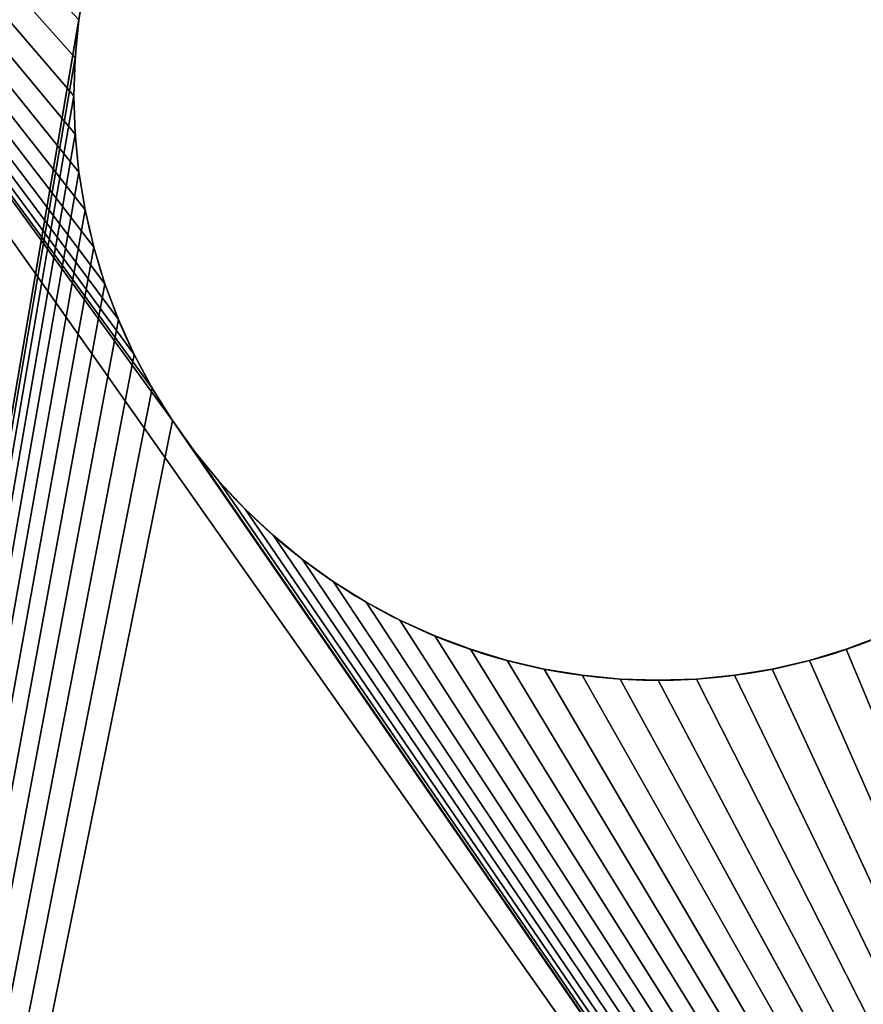
# Model space of a CAD drawing. Units: metres. Extents: x 0 to 0.0876, y 0 to 0.0589.
# Drawn here: x 0.0232 to 0.031, y 0.0407 to 0.0498 of the extents above; entities that cross this region are included whole.
import ezdxf

# ---------------------------------------------------------------- set-up
doc = ezdxf.new("R2010")
doc.units = ezdxf.units.M
doc.header["$LTSCALE"] = 0.0254
doc.layers.get('0').update_dxf_attribs({"true_color": 0xffffff})

# ---------------------------------------------------------------- blocks, each defined once
blk = doc.blocks.new('Gruppo#15')
at = {"color": 0}
for p, q in [((0.0095059, 0.0251799, 0.002), (0.0095059, 0.0251799)), ((0.0095059, 0.0251799, 0.002), (0.0095059, 0.0251799)), ((0.0095, 0.025, 0.002), (0.0095, 0.025)), ((0.0095, 0.025, 0.002), (0.0095, 0.025)), ((0.0095059, 0.0248201, 0.002), (0.0095059, 0.0248201)), ((0.0095059, 0.0248201, 0.002), (0.0095059, 0.0248201)), ((0.0095235, 0.0246411, 0.002), (0.0095235, 0.0246411)), ((0.0095235, 0.0246411, 0.002), (0.0095235, 0.0246411)), ((0.0095528, 0.0244635, 0.002), (0.0095528, 0.0244635)), ((0.0095528, 0.0244635, 0.002), (0.0095528, 0.0244635)), ((0.0095937, 0.0242882, 0.002), (0.0095937, 0.0242882)), ((0.0095937, 0.0242882, 0.002), (0.0095937, 0.0242882)), ((0.0096459, 0.024116, 0.002), (0.0096459, 0.024116)), ((0.0096459, 0.024116, 0.002), (0.0096459, 0.024116)), ((0.0097093, 0.0239476, 0.002), (0.0097093, 0.0239476)), ((0.0097093, 0.0239476, 0.002), (0.0097093, 0.0239476)), ((0.0097836, 0.0237837, 0.002), (0.0097836, 0.0237837)), ((0.0097836, 0.0237837, 0.002), (0.0097836, 0.0237837)), ((0.0098684, 0.023625, 0.002), (0.0098684, 0.023625)), ((0.0098684, 0.023625, 0.002), (0.0098684, 0.023625)), ((0.0099635, 0.0234722, 0.002), (0.0099635, 0.0234722)), ((0.0099635, 0.0234722, 0.002), (0.0099635, 0.0234722)), ((0.0100683, 0.0233259, 0.002), (0.0100683, 0.0233259)), ((0.0100683, 0.0233259, 0.002), (0.0100683, 0.0233259)), ((0.0101824, 0.0231868, 0.002), (0.0101824, 0.0231868)), ((0.0101824, 0.0231868, 0.002), (0.0101824, 0.0231868)), ((0.0103055, 0.0230555, 0.002), (0.0103055, 0.0230555)), ((0.0103055, 0.0230555, 0.002), (0.0103055, 0.0230555)), ((0.0104368, 0.0229324, 0.002), (0.0104368, 0.0229324)), ((0.0104368, 0.0229324, 0.002), (0.0104368, 0.0229324)), ((0.0105759, 0.0228183, 0.002), (0.0105759, 0.0228183)), ((0.0105759, 0.0228183, 0.002), (0.0105759, 0.0228183)), ((0.0107222, 0.0227135, 0.002), (0.0107222, 0.0227135)), ((0.0107222, 0.0227135, 0.002), (0.0107222, 0.0227135)), ((0.010875, 0.0226184, 0.002), (0.010875, 0.0226184)), ((0.010875, 0.0226184, 0.002), (0.010875, 0.0226184)), ((0.0110337, 0.0225336, 0.002), (0.0110337, 0.0225336)), ((0.0110337, 0.0225336, 0.002), (0.0110337, 0.0225336)), ((0.0111976, 0.0224593, 0.002), (0.0111976, 0.0224593)), ((0.0111976, 0.0224593, 0.002), (0.0111976, 0.0224593)), ((0.011366, 0.0223959, 0.002), (0.011366, 0.0223959)), ((0.011366, 0.0223959, 0.002), (0.011366, 0.0223959)), ((0.013134, 0.0223959, 0.002), (0.013134, 0.0223959)), ((0.013134, 0.0223959, 0.002), (0.013134, 0.0223959)), ((0.0115382, 0.0223437, 0.002), (0.0115382, 0.0223437)), ((0.0115382, 0.0223437, 0.002), (0.0115382, 0.0223437)), ((0.0129618, 0.0223437, 0.002), (0.0129618, 0.0223437)), ((0.0129618, 0.0223437, 0.002), (0.0129618, 0.0223437)), ((0.0117135, 0.0223028, 0.002), (0.0117135, 0.0223028)), ((0.0117135, 0.0223028, 0.002), (0.0117135, 0.0223028)), ((0.0127865, 0.0223028, 0.002), (0.0127865, 0.0223028)), ((0.0127865, 0.0223028, 0.002), (0.0127865, 0.0223028)), ((0.0118911, 0.0222735, 0.002), (0.0118911, 0.0222735)), ((0.0118911, 0.0222735, 0.002), (0.0118911, 0.0222735)), ((0.0120701, 0.0222559, 0.002), (0.0120701, 0.0222559)), ((0.0120701, 0.0222559, 0.002), (0.0120701, 0.0222559)), ((0.01225, 0.02225, 0.002), (0.01225, 0.02225)), ((0.01225, 0.02225, 0.002), (0.01225, 0.02225)), ((0.0124299, 0.0222559, 0.002), (0.0124299, 0.0222559)), ((0.0124299, 0.0222559, 0.002), (0.0124299, 0.0222559)), ((0.0126089, 0.0222735, 0.002), (0.0126089, 0.0222735)), ((0.0126089, 0.0222735, 0.002), (0.0126089, 0.0222735))]:
    blk.add_line(p, q, dxfattribs=at)
at = {"color": 254, "true_color": 0xe5e5df, "extrusion": (-2.71086e-18, -1.05335e-14, -1)}
for centre in [(-0.01225, 0.025, -0.002), (-0.01225, 0.025), (-0.01225, 0.025, -0.002), (-0.01225, 0.025), (-0.01225, 0.025, -0.002), (-0.01225, 0.025), (-0.01225, 0.025, -0.002), (-0.01225, 0.025), (-0.01225, 0.025, -0.002), (-0.01225, 0.025), (-0.01225, 0.025, -0.002), (-0.01225, 0.025), (-0.01225, 0.025, -0.002), (-0.01225, 0.025), (-0.01225, 0.025, -0.002), (-0.01225, 0.025), (-0.01225, 0.025, -0.002), (-0.01225, 0.025), (-0.01225, 0.025, -0.002), (-0.01225, 0.025), (-0.01225, 0.025, -0.002), (-0.01225, 0.025), (-0.01225, 0.025, -0.002), (-0.01225, 0.025), (-0.01225, 0.025, -0.002), (-0.01225, 0.025), (-0.01225, 0.025, -0.002), (-0.01225, 0.025), (-0.01225, 0.025, -0.002), (-0.01225, 0.025), (-0.01225, 0.025, -0.002), (-0.01225, 0.025), (-0.01225, 0.025, -0.002), (-0.01225, 0.025), (-0.01225, 0.025, -0.002), (-0.01225, 0.025), (-0.01225, 0.025, -0.002), (-0.01225, 0.025), (-0.01225, 0.025, -0.002), (-0.01225, 0.025), (-0.01225, 0.025, -0.002), (-0.01225, 0.025), (-0.01225, 0.025, -0.002), (-0.01225, 0.025), (-0.01225, 0.025, -0.002), (-0.01225, 0.025), (-0.01225, 0.025, -0.002), (-0.01225, 0.025), (-0.01225, 0.025, -0.002), (-0.01225, 0.025), (-0.01225, 0.025, -0.002), (-0.01225, 0.025), (-0.01225, 0.025, -0.002), (-0.01225, 0.025), (-0.01225, 0.025, -0.002), (-0.01225, 0.025), (-0.01225, 0.025, -0.002), (-0.01225, 0.025), (-0.01225, 0.025, -0.002), (-0.01225, 0.025), (-0.01225, 0.025, -0.002), (-0.01225, 0.025), (-0.01225, 0.025, -0.002), (-0.01225, 0.025), (-0.01225, 0.025, -0.002), (-0.01225, 0.025), (-0.01225, 0.025, -0.002), (-0.01225, 0.025), (-0.01225, 0.025, -0.002), (-0.01225, 0.025), (-0.01225, 0.025, -0.002), (-0.01225, 0.025), (-0.01225, 0.025, -0.002), (-0.01225, 0.025), (-0.01225, 0.025, -0.002), (-0.01225, 0.025), (-0.01225, 0.025, -0.002), (-0.01225, 0.025), (-0.01225, 0.025, -0.002), (-0.01225, 0.025), (-0.01225, 0.025, -0.002), (-0.01225, 0.025), (-0.01225, 0.025, -0.002), (-0.01225, 0.025), (-0.01225, 0.025, -0.002), (-0.01225, 0.025), (-0.01225, 0.025, -0.002), (-0.01225, 0.025), (-0.01225, 0.025, -0.002), (-0.01225, 0.025), (-0.01225, 0.025, -0.002), (-0.01225, 0.025), (-0.01225, 0.025, -0.002), (-0.01225, 0.025), (-0.01225, 0.025, -0.002), (-0.01225, 0.025), (-0.01225, 0.025, -0.002), (-0.01225, 0.025), (-0.01225, 0.025, -0.002), (-0.01225, 0.025), (-0.01225, 0.025, -0.002), (-0.01225, 0.025), (-0.01225, 0.025, -0.002), (-0.01225, 0.025), (-0.01225, 0.025, -0.002), (-0.01225, 0.025), (-0.01225, 0.025, -0.002), (-0.01225, 0.025), (-0.01225, 0.025, -0.002), (-0.01225, 0.025), (-0.01225, 0.025, -0.002), (-0.01225, 0.025), (-0.01225, 0.025, -0.002), (-0.01225, 0.025), (-0.01225, 0.025, -0.002), (-0.01225, 0.025), (-0.01225, 0.025, -0.002), (-0.01225, 0.025), (-0.01225, 0.025, -0.002), (-0.01225, 0.025), (-0.01225, 0.025, -0.002), (-0.01225, 0.025), (-0.01225, 0.025, -0.002), (-0.01225, 0.025), (-0.01225, 0.025, -0.002), (-0.01225, 0.025), (-0.01225, 0.025, -0.002), (-0.01225, 0.025), (-0.01225, 0.025, -0.002), (-0.01225, 0.025), (-0.01225, 0.025, -0.002), (-0.01225, 0.025), (-0.01225, 0.025, -0.002), (-0.01225, 0.025), (-0.01225, 0.025, -0.002), (-0.01225, 0.025), (-0.01225, 0.025, -0.002), (-0.01225, 0.025), (-0.01225, 0.025, -0.002), (-0.01225, 0.025), (-0.01225, 0.025, -0.002), (-0.01225, 0.025), (-0.01225, 0.025, -0.002), (-0.01225, 0.025), (-0.01225, 0.025, -0.002), (-0.01225, 0.025), (-0.01225, 0.025, -0.002), (-0.01225, 0.025), (-0.01225, 0.025, -0.002), (-0.01225, 0.025), (-0.01225, 0.025, -0.002), (-0.01225, 0.025), (-0.01225, 0.025, -0.002), (-0.01225, 0.025), (-0.01225, 0.025, -0.002), (-0.01225, 0.025), (-0.01225, 0.025, -0.002), (-0.01225, 0.025), (-0.01225, 0.025, -0.002), (-0.01225, 0.025), (-0.01225, 0.025, -0.002), (-0.01225, 0.025), (-0.01225, 0.025, -0.002), (-0.01225, 0.025), (-0.01225, 0.025, -0.002), (-0.01225, 0.025), (-0.01225, 0.025, -0.002), (-0.01225, 0.025), (-0.01225, 0.025, -0.002), (-0.01225, 0.025), (-0.01225, 0.025, -0.002), (-0.01225, 0.025), (-0.01225, 0.025, -0.002), (-0.01225, 0.025), (-0.01225, 0.025, -0.002), (-0.01225, 0.025), (-0.01225, 0.025, -0.002), (-0.01225, 0.025), (-0.01225, 0.025, -0.002), (-0.01225, 0.025), (-0.01225, 0.025, -0.002), (-0.01225, 0.025), (-0.01225, 0.025, -0.002), (-0.01225, 0.025), (-0.01225, 0.025, -0.002), (-0.01225, 0.025), (-0.01225, 0.025, -0.002), (-0.01225, 0.025), (-0.01225, 0.025, -0.002), (-0.01225, 0.025), (-0.01225, 0.025, -0.002), (-0.01225, 0.025), (-0.01225, 0.025, -0.002), (-0.01225, 0.025)]:
    blk.add_circle(centre, 0.00275, dxfattribs=at)
at = {"color": 254, "true_color": 0xe5e5df}
mesh = blk.add_polyface(dxfattribs=at)
corners = [(0.0052056, 0, 0.002), (0.0170477, 0.0131944, 0.002), (0.0052056, 0.03, 0.002), (0.0111976, 0.0224593, 0.002), (0.0169354, 0.013375, 0.002), (0.0120701, 0.0222559, 0.002), (0.0168352, 0.0135626, 0.002), (0.0127865, 0.0223028, 0.002), (0.0167474, 0.0137563, 0.002), (0.0133024, 0.0224593, 0.002), (0.0166725, 0.0139553, 0.002), (0.0139241, 0.0228183, 0.002), (0.0166107, 0.0141588, 0.002), (0.0144317, 0.0233259, 0.002), (0.0165624, 0.014366, 0.002), (0.0149063, 0.0242882, 0.002), (0.0165278, 0.0145758, 0.002), (0.015, 0.025, 0.002), (0.016507, 0.0147874, 0.002), (0.0171716, 0.0130215, 0.002), (0.0250683, 0.0033259, 0.002), (0.0173065, 0.0128571, 0.002), (0.0174519, 0.0127019, 0.002), (0.0176071, 0.0125565, 0.002), (0.0177715, 0.0124216, 0.002), (0.0179444, 0.0122977, 0.002), (0.018125, 0.0121854, 0.002), (0.0183126, 0.0120852, 0.002), (0.020384, 0.0118124, 0.002), (0.0247836, 0.0037837, 0.002), (0.0205912, 0.0118607, 0.002), (0.0207947, 0.0119225, 0.002), (0.0209937, 0.0119974, 0.002), (0.0247093, 0.0039476, 0.002), (0.0211874, 0.0120852, 0.002), (0.021375, 0.0121854, 0.002), (0.0215556, 0.0122977, 0.002), (0.0246459, 0.004116, 0.002), (0.0217285, 0.0124216, 0.002), (0.0218929, 0.0125565, 0.002), (0.0245937, 0.0042882, 0.002), (0.0220481, 0.0127019, 0.002), (0.0221935, 0.0128571, 0.002), (0.0223284, 0.0130215, 0.002), (0.0224523, 0.0131944, 0.002), (0.0245528, 0.0044635, 0.002), (0.0225646, 0.013375, 0.002), (0.0226648, 0.0135626, 0.002), (0.0227526, 0.0137563, 0.002), (0.0228275, 0.0139553, 0.002), (0.0228893, 0.0141588, 0.002), (0.0245235, 0.0046411, 0.002), (0.0229376, 0.014366, 0.002), (0.0229722, 0.0145758, 0.002), (0.022993, 0.0147874, 0.002), (0.023, 0.015, 0.002)]
mesh.append_faces([[corners[k] for k in face] for face in [(0, 1, 2), (19, 20, 21), (21, 20, 22), (22, 20, 23), (23, 20, 24), (24, 20, 25), (25, 20, 26), (26, 20, 27), (28, 29, 30), (30, 29, 31), (31, 29, 32), (32, 33, 34), (34, 33, 35), (35, 33, 36), (36, 37, 38), (38, 37, 39), (39, 40, 41), (41, 40, 42), (42, 40, 43), (43, 40, 44), (44, 45, 46), (46, 45, 47), (47, 45, 48), (48, 45, 49), (49, 45, 50), (50, 51, 52), (52, 51, 53), (53, 51, 54), (54, 51, 55)]], dxfattribs={"vtx0": -1, "vtx1": -1, "color": 254})
mesh.append_faces([[corners[k] for k in face] for face in [(3, 1, 4), (5, 4, 6), (7, 6, 8), (9, 8, 10), (11, 10, 12), (13, 12, 14), (15, 14, 16), (17, 16, 18)]], dxfattribs={"vtx0": -1, "vtx2": -1, "color": 254})
mesh = blk.add_polyface(dxfattribs=at)
corners = [(0.0052056, 0.03, 0.002), (0.0170477, 0.0131944, 0.002), (0.0099635, 0.0234722, 0.002), (0.0098684, 0.023625, 0.002), (0.0097836, 0.0237837, 0.002), (0.0097093, 0.0239476, 0.002), (0.0096459, 0.024116, 0.002), (0.0095937, 0.0242882, 0.002), (0.0095528, 0.0244635, 0.002), (0.0095235, 0.0246411, 0.002), (0.0095059, 0.0248201, 0.002), (0.0095, 0.025, 0.002), (0.0148541, 0.024116, 0.002), (0.0165624, 0.014366, 0.002), (0.0149063, 0.0242882, 0.002), (0.0165278, 0.0145758, 0.002), (0.0149472, 0.0244635, 0.002), (0.0149765, 0.0246411, 0.002), (0.0149941, 0.0248201, 0.002), (0.015, 0.025, 0.002), (0.0118911, 0.0277265, 0.002), (0.0117135, 0.0276972, 0.002), (0.0115382, 0.0276563, 0.002), (0.011366, 0.0276041, 0.002), (0.0111976, 0.0275407, 0.002), (0.0110337, 0.0274664, 0.002), (0.010875, 0.0273816, 0.002), (0.0107222, 0.0272865, 0.002), (0.0105759, 0.0271817, 0.002), (0.0104368, 0.0270676, 0.002), (0.0103055, 0.0269445, 0.002), (0.0101824, 0.0268132, 0.002), (0.0100683, 0.0266741, 0.002), (0.0099635, 0.0265278, 0.002), (0.0098684, 0.026375, 0.002), (0.0097836, 0.0262163, 0.002), (0.0097093, 0.0260524, 0.002), (0.0096459, 0.025884, 0.002), (0.0095937, 0.0257118, 0.002), (0.0095528, 0.0255365, 0.002), (0.0095235, 0.0253589, 0.002), (0.0095059, 0.0251799, 0.002)]
mesh.append_faces([[corners[k] for k in face] for face in [(12, 13, 14), (14, 15, 16), (16, 15, 17), (17, 15, 18), (18, 15, 19), (20, 0, 21), (21, 0, 22), (22, 0, 23), (23, 0, 24), (24, 0, 25), (25, 0, 26), (26, 0, 27), (27, 0, 28), (28, 0, 29), (29, 0, 30), (30, 0, 31), (31, 0, 32), (32, 0, 33), (33, 0, 34), (34, 0, 35), (35, 0, 36), (36, 0, 37), (37, 0, 38), (38, 0, 39), (39, 0, 40), (40, 0, 41), (41, 0, 11)]], dxfattribs={"vtx0": -1, "vtx1": -1, "color": 254})
mesh.append_faces([[corners[k] for k in face] for face in [(0, 1, 2)]], dxfattribs={"vtx0": -1, "vtx1": -1, "vtx2": -1, "color": 254})
mesh.append_faces([[corners[k] for k in face] for face in [(0, 2, 3), (0, 3, 4), (0, 4, 5), (0, 5, 6), (0, 6, 7), (0, 7, 8), (0, 8, 9), (0, 9, 10), (0, 10, 11)]], dxfattribs={"vtx0": -1, "vtx2": -1, "color": 254})
mesh = blk.add_polyface(dxfattribs=at)
corners = [(0.0052056, 0.03, 0.002), (0.0118911, 0.0277265, 0.002), (0.0348484, 0.03, 0.002), (0.0120701, 0.0277441, 0.002), (0.01225, 0.02775, 0.002), (0.0124299, 0.0277441, 0.002), (0.0126089, 0.0277265, 0.002), (0.0127865, 0.0276972, 0.002), (0.0129618, 0.0276563, 0.002), (0.013134, 0.0276041, 0.002), (0.0133024, 0.0275407, 0.002), (0.0134663, 0.0274664, 0.002), (0.013625, 0.0273816, 0.002), (0.0137778, 0.0272865, 0.002), (0.0139241, 0.0271817, 0.002), (0.0140632, 0.0270676, 0.002), (0.0141945, 0.0269445, 0.002), (0.0143176, 0.0268132, 0.002), (0.0144317, 0.0266741, 0.002), (0.0145365, 0.0265278, 0.002), (0.0146316, 0.026375, 0.002), (0.0147164, 0.0262163, 0.002), (0.0147907, 0.0260524, 0.002), (0.0148541, 0.025884, 0.002), (0.0149063, 0.0257118, 0.002), (0.0149472, 0.0255365, 0.002), (0.0149765, 0.0253589, 0.002), (0.0177715, 0.0175784, 0.002), (0.015, 0.025, 0.002), (0.0176071, 0.0174435, 0.002), (0.0174519, 0.0172981, 0.002), (0.0173065, 0.0171429, 0.002), (0.0171716, 0.0169785, 0.002), (0.0170477, 0.0168056, 0.002), (0.0169354, 0.016625, 0.002), (0.0168352, 0.0164374, 0.002), (0.0167474, 0.0162437, 0.002), (0.0166725, 0.0160447, 0.002), (0.0166107, 0.0158412, 0.002), (0.0165624, 0.015634, 0.002), (0.0165278, 0.0154242, 0.002)]
mesh.append_faces([[corners[k] for k in face] for face in [(0, 1, 2), (27, 28, 29), (29, 28, 30), (30, 28, 31), (31, 28, 32), (32, 28, 33), (33, 28, 34), (34, 28, 35), (35, 28, 36), (36, 28, 37), (37, 28, 38), (38, 28, 39), (39, 28, 40)]], dxfattribs={"vtx0": -1, "vtx1": -1, "color": 254})
mesh.append_faces([[corners[k] for k in face] for face in [(2, 1, 3), (2, 3, 4), (2, 4, 5), (2, 5, 6), (2, 6, 7), (2, 7, 8), (2, 8, 9), (2, 9, 10), (2, 10, 11), (2, 11, 12), (2, 12, 13), (2, 13, 14), (2, 14, 15), (2, 15, 16), (2, 16, 17), (2, 17, 18), (2, 18, 19), (2, 19, 20), (2, 20, 21), (2, 21, 22), (2, 22, 23), (2, 23, 24), (2, 24, 25), (2, 25, 26)]], dxfattribs={"vtx0": -1, "vtx2": -1, "color": 254})
mesh = blk.add_polyface(dxfattribs=at)
corners = [(0.0052056, 0.03), (0.0095528, 0.0255365), (0.0052056, 0), (0.0095235, 0.0253589), (0.0095059, 0.0251799), (0.0095, 0.025), (0.015, 0.025), (0.0165624, 0.015634), (0.0165278, 0.0154242), (0.016507, 0.0152126), (0.0165, 0.015), (0.0095235, 0.0246411), (0.0095059, 0.0248201), (0.0170477, 0.0131944), (0.0103055, 0.0230555), (0.0104368, 0.0229324), (0.0105759, 0.0228183), (0.0107222, 0.0227135), (0.010875, 0.0226184), (0.0110337, 0.0225336), (0.0111976, 0.0224593), (0.0169354, 0.013375), (0.011366, 0.0223959), (0.0115382, 0.0223437), (0.0117135, 0.0223028), (0.0118911, 0.0222735), (0.0120701, 0.0222559), (0.0168352, 0.0135626), (0.01225, 0.02225), (0.0124299, 0.0222559), (0.0126089, 0.0222735), (0.0127865, 0.0223028), (0.0167474, 0.0137563), (0.0129618, 0.0223437), (0.013134, 0.0223959), (0.0133024, 0.0224593), (0.0166725, 0.0139553), (0.0134663, 0.0225336), (0.013625, 0.0226184), (0.0137778, 0.0227135), (0.0139241, 0.0228183), (0.0166107, 0.0141588), (0.0144317, 0.0233259), (0.0165624, 0.014366), (0.0149063, 0.0242882), (0.0165278, 0.0145758), (0.016507, 0.0147874)]
mesh.append_faces([[corners[k] for k in face] for face in [(0, 1, 2), (11, 2, 12), (12, 2, 5), (27, 31, 32), (32, 35, 36), (36, 40, 41), (41, 42, 43), (43, 44, 45), (45, 6, 46), (46, 6, 10)]], dxfattribs={"vtx0": -1, "vtx1": -1, "color": 254})
mesh.append_faces([[corners[k] for k in face] for face in [(2, 1, 3), (2, 3, 4), (2, 4, 5), (6, 7, 8), (6, 8, 9), (6, 9, 10), (13, 14, 15), (13, 15, 16), (13, 16, 17), (13, 17, 18), (13, 18, 19), (13, 19, 20), (21, 20, 22), (21, 22, 23), (21, 23, 24), (21, 24, 25), (21, 25, 26), (27, 26, 28), (27, 28, 29), (27, 29, 30), (27, 30, 31), (32, 31, 33), (32, 33, 34), (32, 34, 35), (36, 35, 37), (36, 37, 38), (36, 38, 39)]], dxfattribs={"vtx0": -1, "vtx2": -1, "color": 254})
mesh = blk.add_polyface(dxfattribs=at)
corners = [(0.0095528, 0.0255365), (0.0052056, 0.03), (0.0095937, 0.0257118), (0.0096459, 0.025884), (0.0097093, 0.0260524), (0.0097836, 0.0262163), (0.0098684, 0.026375), (0.0099635, 0.0265278), (0.0100683, 0.0266741), (0.0101824, 0.0268132), (0.0103055, 0.0269445), (0.0104368, 0.0270676), (0.0105759, 0.0271817), (0.0107222, 0.0272865), (0.010875, 0.0273816), (0.0110337, 0.0274664), (0.0111976, 0.0275407), (0.011366, 0.0276041), (0.0115382, 0.0276563), (0.0117135, 0.0276972), (0.0118911, 0.0277265), (0.0170477, 0.0131944), (0.0099635, 0.0234722), (0.0100683, 0.0233259), (0.0101824, 0.0231868), (0.0103055, 0.0230555), (0.0166725, 0.0139553), (0.0137778, 0.0227135), (0.0139241, 0.0228183), (0.0166107, 0.0141588), (0.0140632, 0.0229324), (0.0141945, 0.0230555), (0.0143176, 0.0231868), (0.0144317, 0.0233259), (0.0165624, 0.014366), (0.0145365, 0.0234722), (0.0146316, 0.023625), (0.0147164, 0.0237837), (0.0147907, 0.0239476), (0.0148541, 0.024116), (0.0149063, 0.0242882), (0.0165278, 0.0145758), (0.0149472, 0.0244635), (0.0149765, 0.0246411), (0.0149941, 0.0248201), (0.015, 0.025)]
mesh.append_faces([[corners[k] for k in face] for face in [(0, 1, 2), (2, 1, 3), (3, 1, 4), (4, 1, 5), (5, 1, 6), (6, 1, 7), (7, 1, 8), (8, 1, 9), (9, 1, 10), (10, 1, 11), (11, 1, 12), (12, 1, 13), (13, 1, 14), (14, 1, 15), (15, 1, 16), (16, 1, 17), (17, 1, 18), (18, 1, 19), (19, 1, 20)]], dxfattribs={"vtx0": -1, "vtx1": -1, "color": 254})
mesh.append_faces([[corners[k] for k in face] for face in [(21, 22, 23), (21, 23, 24), (21, 24, 25), (26, 27, 28), (29, 28, 30), (29, 30, 31), (29, 31, 32), (29, 32, 33), (34, 33, 35), (34, 35, 36), (34, 36, 37), (34, 37, 38), (34, 38, 39), (34, 39, 40), (41, 40, 42), (41, 42, 43), (41, 43, 44), (41, 44, 45)]], dxfattribs={"vtx0": -1, "vtx2": -1, "color": 254})
mesh = blk.add_polyface(dxfattribs=at)
corners = [(0.0118911, 0.0277265), (0.0052056, 0.03), (0.0348484, 0.03), (0.0120701, 0.0277441), (0.01225, 0.02775), (0.0124299, 0.0277441), (0.0126089, 0.0277265), (0.0127865, 0.0276972), (0.0129618, 0.0276563), (0.013134, 0.0276041), (0.0133024, 0.0275407), (0.0134663, 0.0274664), (0.013625, 0.0273816), (0.0137778, 0.0272865), (0.0139241, 0.0271817), (0.0140632, 0.0270676), (0.0141945, 0.0269445), (0.0143176, 0.0268132), (0.0144317, 0.0266741), (0.0145365, 0.0265278), (0.0146316, 0.026375), (0.0147164, 0.0262163), (0.0147907, 0.0260524), (0.0148541, 0.025884), (0.0149063, 0.0257118), (0.0149472, 0.0255365), (0.0149765, 0.0253589), (0.0149941, 0.0251799), (0.015, 0.025), (0.0177715, 0.0175784), (0.0189088, 0.0181393), (0.019116, 0.0181876), (0.0193258, 0.0182222), (0.0195374, 0.018243), (0.01975, 0.01825), (0.0199626, 0.018243), (0.0201742, 0.0182222), (0.020384, 0.0181876), (0.0205912, 0.0181393), (0.0207947, 0.0180775)]
mesh.append_faces([[corners[k] for k in face] for face in [(0, 2, 3), (3, 2, 4), (4, 2, 5), (5, 2, 6), (6, 2, 7), (7, 2, 8), (8, 2, 9), (9, 2, 10), (10, 2, 11), (11, 2, 12), (12, 2, 13), (13, 2, 14), (14, 2, 15), (15, 2, 16), (16, 2, 17), (17, 2, 18), (18, 2, 19), (19, 2, 20), (20, 2, 21), (21, 2, 22), (22, 2, 23), (23, 2, 24), (24, 2, 25), (25, 2, 26), (26, 2, 27), (27, 2, 28), (30, 2, 31), (31, 2, 32), (32, 2, 33), (33, 2, 34), (34, 2, 35), (35, 2, 36), (36, 2, 37), (37, 2, 38), (38, 2, 39)]], dxfattribs={"vtx0": -1, "vtx1": -1, "color": 254})
mesh.append_faces([[corners[k] for k in face] for face in [(28, 2, 29)]], dxfattribs={"vtx0": -1, "vtx1": -1, "vtx2": -1, "color": 254})
mesh.append_faces([[corners[k] for k in face] for face in [(0, 1, 2)]], dxfattribs={"vtx0": -1, "vtx2": -1, "color": 254})
mesh = blk.add_polyface(dxfattribs=at)
corners = [(0.0095235, 0.0253589), (0.0095059, 0.0251799, 0.002), (0.0095059, 0.0251799), (0.0095235, 0.0253589, 0.002)]
mesh.append_faces([[corners[k] for k in face] for face in [(0, 1, 2), (1, 0, 3)]], dxfattribs={"vtx0": -1, "color": 254})
mesh = blk.add_polyface(dxfattribs=at)
corners = [(0.0095059, 0.0251799), (0.0095, 0.025, 0.002), (0.0095, 0.025), (0.0095059, 0.0251799, 0.002)]
mesh.append_faces([[corners[k] for k in face] for face in [(0, 1, 2), (1, 0, 3)]], dxfattribs={"vtx0": -1, "color": 254})
mesh = blk.add_polyface(dxfattribs=at)
corners = [(0.0095, 0.025), (0.0095059, 0.0248201, 0.002), (0.0095059, 0.0248201), (0.0095, 0.025, 0.002)]
mesh.append_faces([[corners[k] for k in face] for face in [(0, 1, 2), (1, 0, 3)]], dxfattribs={"vtx0": -1, "color": 254})
mesh = blk.add_polyface(dxfattribs=at)
corners = [(0.0099635, 0.0234722, 0.002), (0.0170477, 0.0131944, 0.002), (0.0100683, 0.0233259, 0.002), (0.0101824, 0.0231868, 0.002), (0.0103055, 0.0230555, 0.002), (0.0104368, 0.0229324, 0.002), (0.0105759, 0.0228183, 0.002), (0.0107222, 0.0227135, 0.002), (0.010875, 0.0226184, 0.002), (0.0110337, 0.0225336, 0.002), (0.0111976, 0.0224593, 0.002), (0.0169354, 0.013375, 0.002), (0.011366, 0.0223959, 0.002), (0.0115382, 0.0223437, 0.002), (0.0117135, 0.0223028, 0.002), (0.0118911, 0.0222735, 0.002), (0.0120701, 0.0222559, 0.002), (0.0168352, 0.0135626, 0.002), (0.01225, 0.02225, 0.002), (0.0124299, 0.0222559, 0.002), (0.0126089, 0.0222735, 0.002), (0.0127865, 0.0223028, 0.002), (0.0167474, 0.0137563, 0.002), (0.0129618, 0.0223437, 0.002), (0.013134, 0.0223959, 0.002), (0.0133024, 0.0224593, 0.002), (0.0166725, 0.0139553, 0.002), (0.0134663, 0.0225336, 0.002), (0.013625, 0.0226184, 0.002), (0.0137778, 0.0227135, 0.002), (0.0139241, 0.0228183, 0.002), (0.0166107, 0.0141588, 0.002), (0.0140632, 0.0229324, 0.002), (0.0141945, 0.0230555, 0.002), (0.0143176, 0.0231868, 0.002), (0.0144317, 0.0233259, 0.002), (0.0165624, 0.014366, 0.002), (0.0145365, 0.0234722, 0.002), (0.0146316, 0.023625, 0.002), (0.0147164, 0.0237837, 0.002), (0.0147907, 0.0239476, 0.002), (0.0148541, 0.024116, 0.002), (0.015, 0.025, 0.002), (0.016507, 0.0147874, 0.002), (0.0165, 0.015, 0.002), (0.0165278, 0.0154242, 0.002), (0.016507, 0.0152126, 0.002)]
mesh.append_faces([[corners[k] for k in face] for face in [(0, 1, 2), (2, 1, 3), (3, 1, 4), (4, 1, 5), (5, 1, 6), (6, 1, 7), (7, 1, 8), (8, 1, 9), (9, 1, 10), (10, 11, 12), (12, 11, 13), (13, 11, 14), (14, 11, 15), (15, 11, 16), (16, 17, 18), (18, 17, 19), (19, 17, 20), (20, 17, 21), (21, 22, 23), (23, 22, 24), (24, 22, 25), (25, 26, 27), (27, 26, 28), (28, 26, 29), (29, 26, 30), (30, 31, 32), (32, 31, 33), (33, 31, 34), (34, 31, 35), (35, 36, 37), (37, 36, 38), (38, 36, 39), (39, 36, 40), (40, 36, 41), (45, 42, 46), (46, 42, 44)]], dxfattribs={"vtx0": -1, "vtx1": -1, "color": 254})
mesh.append_faces([[corners[k] for k in face] for face in [(42, 43, 44)]], dxfattribs={"vtx0": -1, "vtx2": -1, "color": 254})
mesh = blk.add_polyface(dxfattribs=at)
corners = [(0.0095059, 0.0248201), (0.0095235, 0.0246411, 0.002), (0.0095235, 0.0246411), (0.0095059, 0.0248201, 0.002)]
mesh.append_faces([[corners[k] for k in face] for face in [(0, 1, 2), (1, 0, 3)]], dxfattribs={"vtx0": -1, "color": 254})
mesh = blk.add_polyface(dxfattribs=at)
corners = [(0.0265382, 0.0023437), (0.0052056, 0), (0.026366, 0.0023959), (0.0261976, 0.0024593), (0.0260337, 0.0025336), (0.025875, 0.0026184), (0.0257222, 0.0027135), (0.0255759, 0.0028183), (0.0254368, 0.0029324), (0.0253055, 0.0030555), (0.0251824, 0.0031868), (0.0250683, 0.0033259), (0.0171716, 0.0130215), (0.0170477, 0.0131944), (0.0099635, 0.0234722), (0.0098684, 0.023625), (0.0097836, 0.0237837), (0.0097093, 0.0239476), (0.0096459, 0.024116), (0.0095937, 0.0242882), (0.0095528, 0.0244635), (0.0095235, 0.0246411), (0.0111976, 0.0224593), (0.0169354, 0.013375), (0.0120701, 0.0222559), (0.0168352, 0.0135626), (0.0173065, 0.0128571), (0.0174519, 0.0127019), (0.0176071, 0.0125565), (0.0177715, 0.0124216), (0.0179444, 0.0122977), (0.018125, 0.0121854), (0.0183126, 0.0120852), (0.0185063, 0.0119974), (0.0187053, 0.0119225), (0.0189088, 0.0118607), (0.0249635, 0.0034722), (0.019116, 0.0118124), (0.0193258, 0.0117778), (0.0195374, 0.011757), (0.01975, 0.01175), (0.0248684, 0.003625), (0.0199626, 0.011757)]
mesh.append_faces([[corners[k] for k in face] for face in [(0, 1, 2), (2, 1, 3), (3, 1, 4), (4, 1, 5), (5, 1, 6), (6, 1, 7), (7, 1, 8), (8, 1, 9), (9, 1, 10), (10, 1, 11), (12, 1, 13), (14, 1, 15), (15, 1, 16), (16, 1, 17), (17, 1, 18), (18, 1, 19), (19, 1, 20), (20, 1, 21), (13, 22, 23), (23, 24, 25)]], dxfattribs={"vtx0": -1, "vtx1": -1, "color": 254})
mesh.append_faces([[corners[k] for k in face] for face in [(11, 1, 12), (13, 1, 14)]], dxfattribs={"vtx0": -1, "vtx1": -1, "vtx2": -1, "color": 254})
mesh.append_faces([[corners[k] for k in face] for face in [(11, 12, 26), (11, 26, 27), (11, 27, 28), (11, 28, 29), (11, 29, 30), (11, 30, 31), (11, 31, 32), (11, 32, 33), (11, 33, 34), (11, 34, 35), (36, 35, 37), (36, 37, 38), (36, 38, 39), (36, 39, 40), (41, 40, 42)]], dxfattribs={"vtx0": -1, "vtx2": -1, "color": 254})
mesh = blk.add_polyface(dxfattribs=at)
corners = [(0.0095235, 0.0246411), (0.0095528, 0.0244635, 0.002), (0.0095528, 0.0244635), (0.0095235, 0.0246411, 0.002)]
mesh.append_faces([[corners[k] for k in face] for face in [(0, 1, 2), (1, 0, 3)]], dxfattribs={"vtx0": -1, "color": 254})
mesh = blk.add_polyface(dxfattribs=at)
corners = [(0.0095528, 0.0244635), (0.0095937, 0.0242882, 0.002), (0.0095937, 0.0242882), (0.0095528, 0.0244635, 0.002)]
mesh.append_faces([[corners[k] for k in face] for face in [(0, 1, 2), (1, 0, 3)]], dxfattribs={"vtx0": -1, "color": 254})
mesh = blk.add_polyface(dxfattribs=at)
corners = [(0.0095937, 0.0242882), (0.0096459, 0.024116, 0.002), (0.0096459, 0.024116), (0.0095937, 0.0242882, 0.002)]
mesh.append_faces([[corners[k] for k in face] for face in [(0, 1, 2), (1, 0, 3)]], dxfattribs={"vtx0": -1, "color": 254})
mesh = blk.add_polyface(dxfattribs=at)
corners = [(0.0096459, 0.024116), (0.0097093, 0.0239476, 0.002), (0.0097093, 0.0239476), (0.0096459, 0.024116, 0.002)]
mesh.append_faces([[corners[k] for k in face] for face in [(0, 1, 2), (1, 0, 3)]], dxfattribs={"vtx0": -1, "color": 254})
mesh = blk.add_polyface(dxfattribs=at)
corners = [(0.0097093, 0.0239476), (0.0097836, 0.0237837, 0.002), (0.0097836, 0.0237837), (0.0097093, 0.0239476, 0.002)]
mesh.append_faces([[corners[k] for k in face] for face in [(0, 1, 2), (1, 0, 3)]], dxfattribs={"vtx0": -1, "color": 254})
mesh = blk.add_polyface(dxfattribs=at)
corners = [(0.0097836, 0.0237837), (0.0098684, 0.023625, 0.002), (0.0098684, 0.023625), (0.0097836, 0.0237837, 0.002)]
mesh.append_faces([[corners[k] for k in face] for face in [(0, 1, 2), (1, 0, 3)]], dxfattribs={"vtx0": -1, "color": 254})
mesh = blk.add_polyface(dxfattribs=at)
corners = [(0.0098684, 0.023625), (0.0099635, 0.0234722, 0.002), (0.0099635, 0.0234722), (0.0098684, 0.023625, 0.002)]
mesh.append_faces([[corners[k] for k in face] for face in [(0, 1, 2), (1, 0, 3)]], dxfattribs={"vtx0": -1, "color": 254})
mesh = blk.add_polyface(dxfattribs=at)
corners = [(0.0099635, 0.0234722), (0.0100683, 0.0233259, 0.002), (0.0100683, 0.0233259), (0.0099635, 0.0234722, 0.002)]
mesh.append_faces([[corners[k] for k in face] for face in [(0, 1, 2), (1, 0, 3)]], dxfattribs={"vtx0": -1, "color": 254})
mesh = blk.add_polyface(dxfattribs=at)
corners = [(0.0100683, 0.0233259), (0.0101824, 0.0231868, 0.002), (0.0101824, 0.0231868), (0.0100683, 0.0233259, 0.002)]
mesh.append_faces([[corners[k] for k in face] for face in [(0, 1, 2), (1, 0, 3)]], dxfattribs={"vtx0": -1, "color": 254})
mesh = blk.add_polyface(dxfattribs=at)
corners = [(0.0101824, 0.0231868), (0.0103055, 0.0230555, 0.002), (0.0103055, 0.0230555), (0.0101824, 0.0231868, 0.002)]
mesh.append_faces([[corners[k] for k in face] for face in [(0, 1, 2), (1, 0, 3)]], dxfattribs={"vtx0": -1, "color": 254})
mesh = blk.add_polyface(dxfattribs=at)
corners = [(0.0103055, 0.0230555, 0.002), (0.0104368, 0.0229324), (0.0103055, 0.0230555), (0.0104368, 0.0229324, 0.002)]
mesh.append_faces([[corners[k] for k in face] for face in [(0, 1, 2), (1, 0, 3)]], dxfattribs={"vtx0": -1, "color": 254})
mesh = blk.add_polyface(dxfattribs=at)
corners = [(0.0104368, 0.0229324, 0.002), (0.0105759, 0.0228183), (0.0104368, 0.0229324), (0.0105759, 0.0228183, 0.002)]
mesh.append_faces([[corners[k] for k in face] for face in [(0, 1, 2), (1, 0, 3)]], dxfattribs={"vtx0": -1, "color": 254})
mesh = blk.add_polyface(dxfattribs=at)
corners = [(0.0105759, 0.0228183, 0.002), (0.0107222, 0.0227135), (0.0105759, 0.0228183), (0.0107222, 0.0227135, 0.002)]
mesh.append_faces([[corners[k] for k in face] for face in [(0, 1, 2), (1, 0, 3)]], dxfattribs={"vtx0": -1, "color": 254})
mesh = blk.add_polyface(dxfattribs=at)
corners = [(0.0107222, 0.0227135, 0.002), (0.010875, 0.0226184), (0.0107222, 0.0227135), (0.010875, 0.0226184, 0.002)]
mesh.append_faces([[corners[k] for k in face] for face in [(0, 1, 2), (1, 0, 3)]], dxfattribs={"vtx0": -1, "color": 254})
mesh = blk.add_polyface(dxfattribs=at)
corners = [(0.010875, 0.0226184, 0.002), (0.0110337, 0.0225336), (0.010875, 0.0226184), (0.0110337, 0.0225336, 0.002)]
mesh.append_faces([[corners[k] for k in face] for face in [(0, 1, 2), (1, 0, 3)]], dxfattribs={"vtx0": -1, "color": 254})
mesh = blk.add_polyface(dxfattribs=at)
corners = [(0.0110337, 0.0225336, 0.002), (0.0111976, 0.0224593), (0.0110337, 0.0225336), (0.0111976, 0.0224593, 0.002)]
mesh.append_faces([[corners[k] for k in face] for face in [(0, 1, 2), (1, 0, 3)]], dxfattribs={"vtx0": -1, "color": 254})
mesh = blk.add_polyface(dxfattribs=at)
corners = [(0.0111976, 0.0224593, 0.002), (0.011366, 0.0223959), (0.0111976, 0.0224593), (0.011366, 0.0223959, 0.002)]
mesh.append_faces([[corners[k] for k in face] for face in [(0, 1, 2), (1, 0, 3)]], dxfattribs={"vtx0": -1, "color": 254})
mesh = blk.add_polyface(dxfattribs=at)
corners = [(0.013134, 0.0223959, 0.002), (0.0133024, 0.0224593), (0.013134, 0.0223959), (0.0133024, 0.0224593, 0.002)]
mesh.append_faces([[corners[k] for k in face] for face in [(0, 1, 2), (1, 0, 3)]], dxfattribs={"vtx0": -1, "color": 254})
mesh = blk.add_polyface(dxfattribs=at)
corners = [(0.011366, 0.0223959, 0.002), (0.0115382, 0.0223437), (0.011366, 0.0223959), (0.0115382, 0.0223437, 0.002)]
mesh.append_faces([[corners[k] for k in face] for face in [(0, 1, 2), (1, 0, 3)]], dxfattribs={"vtx0": -1, "color": 254})
mesh = blk.add_polyface(dxfattribs=at)
corners = [(0.0129618, 0.0223437, 0.002), (0.013134, 0.0223959), (0.0129618, 0.0223437), (0.013134, 0.0223959, 0.002)]
mesh.append_faces([[corners[k] for k in face] for face in [(0, 1, 2), (1, 0, 3)]], dxfattribs={"vtx0": -1, "color": 254})
mesh = blk.add_polyface(dxfattribs=at)
corners = [(0.0115382, 0.0223437, 0.002), (0.0117135, 0.0223028), (0.0115382, 0.0223437), (0.0117135, 0.0223028, 0.002)]
mesh.append_faces([[corners[k] for k in face] for face in [(0, 1, 2), (1, 0, 3)]], dxfattribs={"vtx0": -1, "color": 254})
mesh = blk.add_polyface(dxfattribs=at)
corners = [(0.0127865, 0.0223028, 0.002), (0.0129618, 0.0223437), (0.0127865, 0.0223028), (0.0129618, 0.0223437, 0.002)]
mesh.append_faces([[corners[k] for k in face] for face in [(0, 1, 2), (1, 0, 3)]], dxfattribs={"vtx0": -1, "color": 254})
mesh = blk.add_polyface(dxfattribs=at)
corners = [(0.0117135, 0.0223028, 0.002), (0.0118911, 0.0222735), (0.0117135, 0.0223028), (0.0118911, 0.0222735, 0.002)]
mesh.append_faces([[corners[k] for k in face] for face in [(0, 1, 2), (1, 0, 3)]], dxfattribs={"vtx0": -1, "color": 254})
mesh = blk.add_polyface(dxfattribs=at)
corners = [(0.0126089, 0.0222735, 0.002), (0.0127865, 0.0223028), (0.0126089, 0.0222735), (0.0127865, 0.0223028, 0.002)]
mesh.append_faces([[corners[k] for k in face] for face in [(0, 1, 2), (1, 0, 3)]], dxfattribs={"vtx0": -1, "color": 254})
mesh = blk.add_polyface(dxfattribs=at)
corners = [(0.0118911, 0.0222735, 0.002), (0.0120701, 0.0222559), (0.0118911, 0.0222735), (0.0120701, 0.0222559, 0.002)]
mesh.append_faces([[corners[k] for k in face] for face in [(0, 1, 2), (1, 0, 3)]], dxfattribs={"vtx0": -1, "color": 254})
mesh = blk.add_polyface(dxfattribs=at)
corners = [(0.0120701, 0.0222559, 0.002), (0.01225, 0.02225), (0.0120701, 0.0222559), (0.01225, 0.02225, 0.002)]
mesh.append_faces([[corners[k] for k in face] for face in [(0, 1, 2), (1, 0, 3)]], dxfattribs={"vtx0": -1, "color": 254})
mesh = blk.add_polyface(dxfattribs=at)
corners = [(0.01225, 0.02225, 0.002), (0.0124299, 0.0222559), (0.01225, 0.02225), (0.0124299, 0.0222559, 0.002)]
mesh.append_faces([[corners[k] for k in face] for face in [(0, 1, 2), (1, 0, 3)]], dxfattribs={"vtx0": -1, "color": 254})
mesh = blk.add_polyface(dxfattribs=at)
corners = [(0.0124299, 0.0222559, 0.002), (0.0126089, 0.0222735), (0.0124299, 0.0222559), (0.0126089, 0.0222735, 0.002)]
mesh.append_faces([[corners[k] for k in face] for face in [(0, 1, 2), (1, 0, 3)]], dxfattribs={"vtx0": -1, "color": 254})

msp = doc.modelspace()

# ---------------------------------------------------------------- block references
at = {"color": 0, "xscale": 1.964854000000002, "yscale": 1.964854000000002, "zscale": 1.964854000000002, "rotation": 359.9999999999585}
msp.add_blockref('Gruppo#15', (0.005, 0), dxfattribs=at)

doc.saveas('drawing.dxf')
